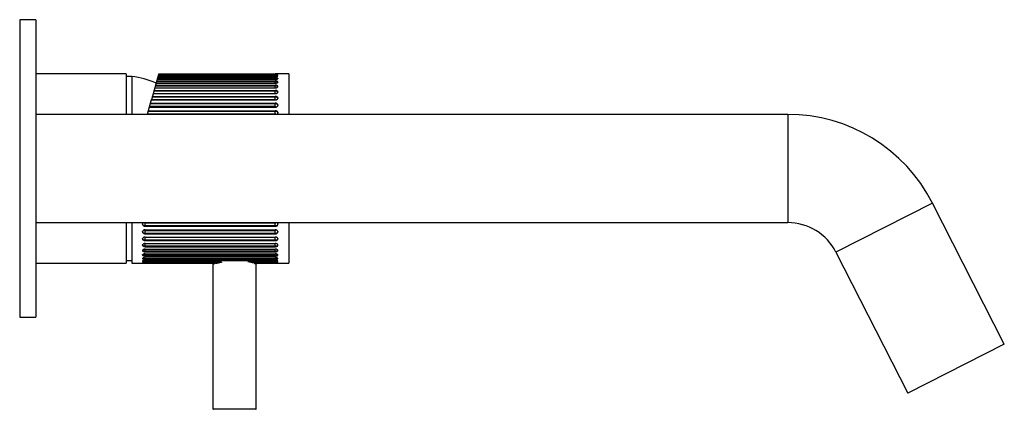
# Paper-space layout '_Left' of a CAD drawing. Units: inches. Extents: x -0.12 to 7.04, y -1.75 to 1.08.
import ezdxf

# ---------------------------------------------------------------- set-up
doc = ezdxf.new("R2010")
doc.units = ezdxf.units.IN
doc.header["$MEASUREMENT"] = 0

psp = doc.layouts.new('_Left')

# ---------------------------------------------------------------- linework, layer by layer
at = {"color": 7, "linetype": 'Continuous', "lineweight": 25}
for p, q in [((0, 1.0827), (-0.1181, 1.0827)), ((-0.1181, 1.0827), (-0.1181, -1.0827)), ((0, 1.0827), (0, -1.0827)), ((0.6575, 0.689), (0, 0.689)), ((0.6575, 0.689), (0.6575, 0.3937)), ((0.6969, 0.6693), (0.6575, 0.6693)), ((0.6969, 0.6693), (0.6969, 0.3937)), ((0.892, 0.6829), (0.8397, 0.4999)), ((0.8823, 0.6489), (1.7402, 0.6489)), ((0.8846, 0.6571), (1.7403, 0.6571)), ((0.8857, 0.6611), (1.7402, 0.6611)), ((0.8882, 0.6696), (1.7402, 0.6696)), ((0.8893, 0.6737), (1.7403, 0.6737)), ((0.8905, 0.6777), (1.7402, 0.6777)), ((0.8936, 0.6887), (0.892, 0.6829)), ((0.892, 0.6829), (1.7402, 0.6829)), ((0.892, 0.6829), (1.7403, 0.6829)), ((0.8931, 0.687), (1.7402, 0.687)), ((0.8936, 0.6887), (1.7402, 0.6887)), ((1.7403, 0.6829), (1.7402, 0.687)), ((1.7403, 0.6737), (1.7402, 0.6777)), ((1.7403, 0.6571), (1.7402, 0.6611)), ((1.8386, 0.689), (1.7598, 0.689)), ((1.8386, 0.689), (1.8386, 0.3937)), ((0.8644, 0.5866), (1.7402, 0.5866)), ((0.869, 0.6026), (1.7403, 0.6026)), ((0.8701, 0.6063), (1.7402, 0.6063)), ((0.8743, 0.6211), (1.7402, 0.6211)), ((0.8778, 0.6334), (1.7403, 0.6334)), ((0.8789, 0.6372), (1.7402, 0.6372)), ((1.7403, 0.6334), (1.7402, 0.6372)), ((1.7403, 0.6026), (1.7402, 0.6063)), ((0.8459, 0.5218), (1.7403, 0.5218)), ((0.8468, 0.525), (1.7402, 0.525)), ((0.8527, 0.5456), (1.7402, 0.5456)), ((0.8584, 0.5653), (1.7403, 0.5653)), ((0.8593, 0.5687), (1.7402, 0.5687)), ((1.7403, 0.5653), (1.7402, 0.5687)), ((1.7403, 0.5218), (1.7402, 0.525)), ((0.8393, 0.4986), (0.8093, 0.3937)), ((0.8243, 0.4462), (1.7402, 0.4462)), ((1.7403, 0.4506), (0.8256, 0.4506)), ((0.8319, 0.4726), (1.7403, 0.4726)), ((0.8327, 0.4755), (1.7402, 0.4755)), ((0.8393, 0.4986), (1.7402, 0.4986)), ((1.7403, 0.4999), (0.8397, 0.4999)), ((1.7403, 0.4726), (1.7402, 0.4755)), ((5.4682, 0.3937), (0, 0.3937)), ((1.7403, 0.3964), (0.8101, 0.3964)), ((0.8163, 0.4182), (1.7403, 0.4182)), ((0.8171, 0.4207), (1.7402, 0.4207)), ((1.7403, 0.4182), (1.7402, 0.4207)), ((7.0437, -1.278), (6.5205, -0.2512)), ((0, -0.3937), (5.4682, -0.3937)), ((0.6575, -0.3937), (0.6575, -0.689)), ((0.6969, -0.3937), (0.6969, -0.689)), ((0.7952, -0.3964), (1.7403, -0.3964)), ((0.7952, -0.4182), (0.7953, -0.4207)), ((1.7403, -0.4182), (0.7952, -0.4182)), ((0.7953, -0.4207), (1.7402, -0.4207)), ((1.7402, -0.4207), (1.7403, -0.4182)), ((1.8386, -0.3937), (1.8386, -0.689)), ((1.839, -0.4173), (1.8386, -0.4173)), ((1.839, -0.3937), (1.839, -0.4886)), ((0.7952, -0.4506), (1.7403, -0.4506)), ((0.7952, -0.4726), (0.7953, -0.4755)), ((1.7403, -0.4726), (0.7952, -0.4726)), ((0.7952, -0.4999), (1.7403, -0.4999)), ((0.7953, -0.4462), (1.7402, -0.4462)), ((0.7953, -0.4755), (1.7402, -0.4755)), ((0.7953, -0.4986), (1.7402, -0.4986)), ((1.7402, -0.4755), (1.7403, -0.4726)), ((1.839, -0.4886), (1.8386, -0.4886)), ((0.7952, -0.5218), (0.7953, -0.525)), ((1.7403, -0.5218), (0.7952, -0.5218)), ((0.7952, -0.5653), (0.7953, -0.5687)), ((1.7403, -0.5653), (0.7952, -0.5653)), ((0.7953, -0.525), (1.7402, -0.525)), ((0.7953, -0.5456), (1.7402, -0.5456)), ((0.7953, -0.5687), (1.7402, -0.5687)), ((1.7402, -0.525), (1.7403, -0.5218)), ((1.7402, -0.5687), (1.7403, -0.5653)), ((0.7952, -0.6026), (0.7953, -0.6063)), ((1.7403, -0.6026), (0.7952, -0.6026)), ((0.7952, -0.6334), (0.7953, -0.6372)), ((1.7403, -0.6334), (0.7952, -0.6334)), ((0.7953, -0.5866), (1.7402, -0.5866)), ((0.7953, -0.6063), (1.7402, -0.6063)), ((0.7953, -0.6211), (1.7402, -0.6211)), ((0.7953, -0.6372), (1.7402, -0.6372)), ((1.7402, -0.6063), (1.7403, -0.6026)), ((1.7402, -0.6372), (1.7403, -0.6334)), ((5.819, -0.6087), (6.3421, -1.6354)), ((0, -0.689), (0.6575, -0.689)), ((0.6575, -0.6693), (0.6969, -0.6693)), ((0.6969, -0.689), (0.7756, -0.689)), ((0.7952, -0.6571), (0.7953, -0.6611)), ((1.7403, -0.6571), (0.7952, -0.6571)), ((0.7952, -0.6737), (0.7953, -0.6777)), ((1.3468, -0.6737), (0.7952, -0.6737)), ((0.7952, -0.6829), (0.7953, -0.687)), ((1.2908, -0.6829), (0.7952, -0.6829)), ((0.7953, -0.6489), (1.7402, -0.6489)), ((0.7953, -0.6611), (1.7402, -0.6611)), ((0.7953, -0.6696), (1.7402, -0.6696)), ((0.7953, -0.6777), (1.337, -0.6777)), ((0.7953, -0.6829), (1.3023, -0.6829)), ((0.7953, -0.687), (1.2883, -0.687)), ((0.7953, -0.6887), (1.28, -0.6887)), ((1.2874, -0.6938), (1.2874, -1.748)), ((1.2909, -0.6874), (1.2908, -0.6829)), ((1.2981, -0.6823), (1.2985, -0.6942)), ((1.3493, -0.6843), (1.3468, -0.6737)), ((1.543, -0.6737), (1.542, -0.6777)), ((1.542, -0.6777), (1.7402, -0.6777)), ((1.7403, -0.6737), (1.543, -0.6737)), ((1.5875, -0.6829), (1.7402, -0.6829)), ((1.5913, -0.6942), (1.5916, -0.6823)), ((1.599, -0.6829), (1.5989, -0.6874)), ((1.7403, -0.6829), (1.599, -0.6829)), ((1.6015, -0.687), (1.7402, -0.687)), ((1.6024, -1.748), (1.6024, -0.6938)), ((1.6098, -0.6887), (1.7402, -0.6887)), ((1.7402, -0.6611), (1.7403, -0.6571)), ((1.7402, -0.6777), (1.7403, -0.6737)), ((1.7402, -0.687), (1.7403, -0.6829)), ((1.7598, -0.689), (1.8386, -0.689)), ((-0.1181, -1.0827), (0, -1.0827)), ((7.0437, -1.278), (6.3421, -1.6354)), ((1.5984, -1.752), (1.2913, -1.752))]:
    psp.add_line(p, q, dxfattribs=at)
at = {"color": 8, "linetype": 'Continuous', "lineweight": 25}
for p, q in [((1.7403, 0.6695), (1.7403, 0.6737)), ((5.4682, 0.3937), (5.4682, -0.3937)), ((6.5205, -0.2512), (5.819, -0.6087)), ((0.7952, -0.6737), (0.7952, -0.6695)), ((1.291, -0.6829), (1.2908, -0.6829)), ((1.3097, -0.6917), (1.3091, -0.6841)), ((1.5988, -0.6829), (1.599, -0.6829)), ((1.7403, -0.6737), (1.7403, -0.6695)), ((1.2874, -1.748), (1.6024, -1.748))]:
    psp.add_line(p, q, dxfattribs=at)
at = {"color": 8, "linetype": 'Continuous', "lineweight": 25, "flags": 128}
for points in [[(1.7596, -0.4027), (1.7597, -0.4045), (1.7579, -0.4095), (1.754, -0.4138), (1.7487, -0.4168), (1.7423, -0.4182), (1.7403, -0.4182), (1.7403, -0.4182), (1.7403, -0.4182)], [(1.7596, -0.4584), (1.7597, -0.46), (1.7579, -0.4647), (1.754, -0.4686), (1.7487, -0.4713), (1.7423, -0.4726), (1.7403, -0.4726), (1.7403, -0.4726), (1.7403, -0.4726)], [(1.7596, -0.5091), (1.7597, -0.5106), (1.7579, -0.5148), (1.754, -0.5183), (1.7487, -0.5207), (1.7423, -0.5218), (1.7403, -0.5218), (1.7403, -0.5218), (1.7403, -0.5218)], [(1.7596, -0.5542), (1.7597, -0.5555), (1.7579, -0.5592), (1.754, -0.5623), (1.7487, -0.5644), (1.7423, -0.5653), (1.7403, -0.5653), (1.7403, -0.5653), (1.7403, -0.5653)], [(1.7577, -0.5976), (1.754, -0.6001), (1.7487, -0.6019), (1.7423, -0.6026), (1.7403, -0.6026), (1.7403, -0.6026), (1.7403, -0.6026)], [(1.759, -0.6277), (1.7579, -0.6292), (1.754, -0.6313), (1.7487, -0.6328), (1.7423, -0.6334), (1.7403, -0.6334), (1.7403, -0.6334), (1.7403, -0.6334)], [(1.7596, -0.6515), (1.7597, -0.6522), (1.7579, -0.6541), (1.754, -0.6557), (1.7487, -0.6567), (1.7423, -0.6571), (1.7403, -0.6571), (1.7403, -0.6571), (1.7403, -0.6571)], [(1.7573, -0.672), (1.754, -0.6728), (1.7487, -0.6735), (1.7423, -0.6737), (1.7403, -0.6737), (1.7403, -0.6737), (1.7403, -0.6737)]]:
    psp.add_lwpolyline(points, dxfattribs=at)
at = {"color": 7, "linetype": 'Continuous', "lineweight": 25}
for centre, radius, start, end in [((0.6129, 0), 0.6745, 67.1785, 82.84733), ((5.4682, -0.7874), 1.1811, 27, 90), ((5.4682, -0.7874), 0.3937, 27, 90), ((1.2913, -1.748), 0.00394, 180, 270), ((1.5984, -1.748), 0.00394, 270, 0)]:
    psp.add_arc(centre, radius, start, end, dxfattribs=at)
for points, knots in [([(1.7402, 0.6887), (1.741, 0.6887), (1.7429, 0.6887), (1.7458, 0.6887), (1.749, 0.6887), (1.7522, 0.6888), (1.7552, 0.6888), (1.7577, 0.6889), (1.7594, 0.6889), (1.7601, 0.689), (1.7592, 0.6889), (1.7554, 0.6889), (1.7496, 0.6888), (1.7447, 0.6887), (1.7416, 0.6887), (1.7402, 0.6887)], [0, 0, 0, 0, 0.042536, 0.090651, 0.144858, 0.205452, 0.272346, 0.344893, 0.421766, 0.501001, 0.584331, 0.74992, 0.848292, 0.931266, 1, 1, 1, 1]), ([(1.7402, 0.6829), (1.741, 0.6829), (1.7429, 0.6829), (1.7458, 0.683), (1.749, 0.6831), (1.7522, 0.6833), (1.7552, 0.6837), (1.7577, 0.6841), (1.7594, 0.6846), (1.7601, 0.6852), (1.7592, 0.6859), (1.7554, 0.6865), (1.7496, 0.6868), (1.7447, 0.687), (1.7416, 0.687), (1.7402, 0.687)], [0, 0, 0, 0, 0.042536, 0.090651, 0.144858, 0.205452, 0.272346, 0.344893, 0.421766, 0.501001, 0.584331, 0.74992, 0.848292, 0.931266, 1, 1, 1, 1]), ([(1.7402, 0.6696), (1.741, 0.6696), (1.7429, 0.6696), (1.7458, 0.6697), (1.749, 0.67), (1.7522, 0.6704), (1.7552, 0.6711), (1.7577, 0.6719), (1.7594, 0.6728), (1.7601, 0.674), (1.7592, 0.6753), (1.7554, 0.6766), (1.7496, 0.6774), (1.7447, 0.6777), (1.7416, 0.6777), (1.7402, 0.6777)], [0, 0, 0, 0, 0.042536, 0.090651, 0.144858, 0.205452, 0.272346, 0.344893, 0.421766, 0.501001, 0.584331, 0.74992, 0.848292, 0.931266, 1, 1, 1, 1]), ([(1.7402, 0.6489), (1.741, 0.6489), (1.7429, 0.6489), (1.7458, 0.6492), (1.749, 0.6495), (1.7522, 0.6502), (1.7552, 0.6511), (1.7577, 0.6523), (1.7594, 0.6537), (1.7601, 0.6553), (1.7592, 0.6573), (1.7554, 0.6593), (1.7496, 0.6605), (1.7447, 0.661), (1.7416, 0.661), (1.7402, 0.6611)], [0, 0, 0, 0, 0.042536, 0.090651, 0.144858, 0.205452, 0.272346, 0.344893, 0.421766, 0.501001, 0.584331, 0.74992, 0.848292, 0.931266, 1, 1, 1, 1]), ([(1.7402, 0.6211), (1.741, 0.6212), (1.7429, 0.6212), (1.7458, 0.6215), (1.749, 0.622), (1.7522, 0.6228), (1.7552, 0.624), (1.7577, 0.6255), (1.7594, 0.6274), (1.7601, 0.6295), (1.7592, 0.6322), (1.7554, 0.6347), (1.7496, 0.6364), (1.7447, 0.6371), (1.7416, 0.6371), (1.7402, 0.6372)], [0, 0, 0, 0, 0.042536, 0.090651, 0.144858, 0.205452, 0.272346, 0.344893, 0.421766, 0.501001, 0.584331, 0.74992, 0.848292, 0.931266, 1, 1, 1, 1]), ([(1.7402, 0.5866), (1.741, 0.5866), (1.7429, 0.5866), (1.7458, 0.587), (1.749, 0.5876), (1.7522, 0.5886), (1.7552, 0.59), (1.7577, 0.5919), (1.7594, 0.5942), (1.7601, 0.5967), (1.7592, 0.6001), (1.7554, 0.6032), (1.7496, 0.6053), (1.7447, 0.6061), (1.7416, 0.6062), (1.7402, 0.6063)], [0, 0, 0, 0, 0.042536, 0.090651, 0.144858, 0.205452, 0.272346, 0.344893, 0.421766, 0.501001, 0.584331, 0.74992, 0.848292, 0.931266, 1, 1, 1, 1]), ([(1.7402, 0.5456), (1.741, 0.5456), (1.7429, 0.5457), (1.7458, 0.546), (1.749, 0.5468), (1.7522, 0.548), (1.7552, 0.5496), (1.7577, 0.5518), (1.7594, 0.5545), (1.7601, 0.5575), (1.7592, 0.5614), (1.7554, 0.5651), (1.7496, 0.5675), (1.7447, 0.5686), (1.7416, 0.5687), (1.7402, 0.5687)], [0, 0, 0, 0, 0.042536, 0.090651, 0.144858, 0.205452, 0.272346, 0.344893, 0.421766, 0.501001, 0.584331, 0.74992, 0.848292, 0.931266, 1, 1, 1, 1]), ([(1.7402, 0.4986), (1.741, 0.4987), (1.7429, 0.4987), (1.7458, 0.4991), (1.749, 0.5), (1.7522, 0.5013), (1.7552, 0.5032), (1.7577, 0.5057), (1.7594, 0.5087), (1.7601, 0.5121), (1.7592, 0.5166), (1.7554, 0.5209), (1.7496, 0.5236), (1.7447, 0.5248), (1.7416, 0.5249), (1.7402, 0.525)], [0, 0, 0, 0, 0.042536, 0.090651, 0.144858, 0.205452, 0.272346, 0.344893, 0.421766, 0.501001, 0.584331, 0.74992, 0.848292, 0.931266, 1, 1, 1, 1]), ([(1.7403, 0.5437), (1.7403, 0.546), (1.7403, 0.5497), (1.7403, 0.5577), (1.7403, 0.562), (1.7403, 0.5653)], [0, 0, 0, 0, 0.5, 0.5, 1, 1, 1, 1]), ([(1.7403, 0.4999), (1.7403, 0.5026), (1.7403, 0.5065), (1.7403, 0.5146), (1.7403, 0.5187), (1.7403, 0.5218)], [0, 0, 0, 0, 0.5, 0.5, 1, 1, 1, 1]), ([(1.7402, 0.4462), (1.741, 0.4462), (1.7429, 0.4463), (1.7458, 0.4468), (1.749, 0.4477), (1.7522, 0.4492), (1.7552, 0.4513), (1.7577, 0.454), (1.7594, 0.4574), (1.7601, 0.4611), (1.7592, 0.4661), (1.7554, 0.4709), (1.7496, 0.4739), (1.7447, 0.4753), (1.7416, 0.4754), (1.7402, 0.4755)], [0, 0, 0, 0, 0.042536, 0.090651, 0.144858, 0.205452, 0.272346, 0.344893, 0.421766, 0.501001, 0.584331, 0.74992, 0.848292, 0.931266, 1, 1, 1, 1]), ([(1.7403, 0.4506), (1.7403, 0.4536), (1.7403, 0.4577), (1.7403, 0.4658), (1.7403, 0.4698), (1.7403, 0.4726)], [0, 0, 0, 0, 0.5, 0.5, 1, 1, 1, 1]), ([(1.7541, 0.3937), (1.7558, 0.3953), (1.759, 0.3986), (1.7603, 0.405), (1.7589, 0.4112), (1.7544, 0.4164), (1.7479, 0.4201), (1.7427, 0.4205), (1.7402, 0.4207)], [0, 0, 0, 0, 0.164712, 0.331715, 0.498869, 0.666009, 0.832998, 1, 1, 1, 1]), ([(1.7403, 0.3964), (1.7403, 0.3997), (1.7403, 0.4039), (1.7403, 0.412), (1.7403, 0.4157), (1.7403, 0.4182)], [0, 0, 0, 0, 0.5, 0.5, 1, 1, 1, 1]), ([(0.7813, -0.3937), (0.7797, -0.3953), (0.7764, -0.3986), (0.7752, -0.405), (0.7765, -0.4112), (0.781, -0.4164), (0.7875, -0.4201), (0.7927, -0.4205), (0.7953, -0.4207)], [0, 0, 0, 0, 0.164712, 0.331715, 0.498869, 0.666009, 0.832998, 1, 1, 1, 1]), ([(0.7952, -0.4182), (0.7952, -0.4157), (0.7952, -0.412), (0.7952, -0.4039), (0.7952, -0.3997), (0.7952, -0.3964)], [0, 0, 0, 0, 0.5, 0.5, 1, 1, 1, 1]), ([(1.7402, -0.4207), (1.7428, -0.4205), (1.7479, -0.4201), (1.7544, -0.4164), (1.7589, -0.4112), (1.7603, -0.405), (1.759, -0.3986), (1.7558, -0.3953), (1.7541, -0.3937)], [0, 0, 0, 0, 0.167147, 0.33428, 0.501262, 0.668259, 0.835407, 1, 1, 1, 1]), ([(1.7403, -0.4182), (1.7403, -0.4157), (1.7403, -0.412), (1.7403, -0.4039), (1.7403, -0.3997), (1.7403, -0.3964)], [0, 0, 0, 0, 0.5, 0.5, 1, 1, 1, 1]), ([(0.7953, -0.4462), (0.7944, -0.4462), (0.7925, -0.4463), (0.7896, -0.4468), (0.7865, -0.4477), (0.7833, -0.4492), (0.7802, -0.4513), (0.7777, -0.454), (0.776, -0.4574), (0.7754, -0.4611), (0.7763, -0.4661), (0.78, -0.4709), (0.7859, -0.4739), (0.7907, -0.4753), (0.7939, -0.4754), (0.7953, -0.4755)], [0, 0, 0, 0, 0.042536, 0.090651, 0.144858, 0.205452, 0.272346, 0.344893, 0.421766, 0.501001, 0.584331, 0.74992, 0.848292, 0.931266, 1, 1, 1, 1]), ([(0.7953, -0.4986), (0.7944, -0.4987), (0.7925, -0.4987), (0.7896, -0.4991), (0.7865, -0.5), (0.7833, -0.5013), (0.7802, -0.5032), (0.7777, -0.5057), (0.776, -0.5087), (0.7754, -0.5121), (0.7763, -0.5166), (0.78, -0.5209), (0.7859, -0.5236), (0.7907, -0.5248), (0.7939, -0.5249), (0.7953, -0.525)], [0, 0, 0, 0, 0.042536, 0.090651, 0.144858, 0.205452, 0.272346, 0.344893, 0.421766, 0.501001, 0.584331, 0.74992, 0.848292, 0.931266, 1, 1, 1, 1]), ([(0.7952, -0.4726), (0.7952, -0.4698), (0.7952, -0.4658), (0.7952, -0.4577), (0.7952, -0.4536), (0.7952, -0.4506)], [0, 0, 0, 0, 0.5, 0.5, 1, 1, 1, 1]), ([(0.7952, -0.5218), (0.7952, -0.5187), (0.7952, -0.5146), (0.7952, -0.5065), (0.7952, -0.5026), (0.7952, -0.4999)], [0, 0, 0, 0, 0.5, 0.5, 1, 1, 1, 1]), ([(1.7402, -0.4755), (1.741, -0.4754), (1.7429, -0.4754), (1.7458, -0.4749), (1.749, -0.474), (1.7522, -0.4726), (1.7552, -0.4705), (1.7577, -0.4678), (1.7594, -0.4646), (1.7601, -0.461), (1.7592, -0.4559), (1.7554, -0.451), (1.7496, -0.4478), (1.7447, -0.4464), (1.7416, -0.4463), (1.7402, -0.4462)], [0, 0, 0, 0, 0.042536, 0.090651, 0.144858, 0.205452, 0.272346, 0.344893, 0.421766, 0.501001, 0.584331, 0.74992, 0.848292, 0.931266, 1, 1, 1, 1]), ([(1.7402, -0.525), (1.741, -0.525), (1.7429, -0.5249), (1.7458, -0.5245), (1.749, -0.5237), (1.7522, -0.5224), (1.7552, -0.5206), (1.7577, -0.5181), (1.7594, -0.5152), (1.7601, -0.512), (1.7592, -0.5074), (1.7554, -0.503), (1.7496, -0.5001), (1.7447, -0.4988), (1.7416, -0.4987), (1.7402, -0.4986)], [0, 0, 0, 0, 0.042536, 0.090651, 0.144858, 0.205452, 0.272346, 0.344893, 0.421766, 0.501001, 0.584331, 0.74992, 0.848292, 0.931266, 1, 1, 1, 1]), ([(1.7403, -0.4726), (1.7403, -0.4698), (1.7403, -0.4658), (1.7403, -0.4577), (1.7403, -0.4536), (1.7403, -0.4506)], [0, 0, 0, 0, 0.5, 0.5, 1, 1, 1, 1]), ([(1.7403, -0.5218), (1.7403, -0.5187), (1.7403, -0.5146), (1.7403, -0.5065), (1.7403, -0.5026), (1.7403, -0.4999)], [0, 0, 0, 0, 0.5, 0.5, 1, 1, 1, 1]), ([(0.7953, -0.5456), (0.7944, -0.5456), (0.7925, -0.5457), (0.7896, -0.546), (0.7865, -0.5468), (0.7833, -0.548), (0.7802, -0.5496), (0.7777, -0.5518), (0.776, -0.5545), (0.7754, -0.5575), (0.7763, -0.5614), (0.78, -0.5651), (0.7859, -0.5675), (0.7907, -0.5686), (0.7939, -0.5687), (0.7953, -0.5687)], [0, 0, 0, 0, 0.042536, 0.090651, 0.144858, 0.205452, 0.272346, 0.344893, 0.421766, 0.501001, 0.584331, 0.74992, 0.848292, 0.931266, 1, 1, 1, 1]), ([(0.7952, -0.5653), (0.7952, -0.562), (0.7952, -0.5577), (0.7952, -0.5497), (0.7952, -0.546), (0.7952, -0.5437)], [0, 0, 0, 0, 0.5, 0.5, 1, 1, 1, 1]), ([(1.7402, -0.5687), (1.741, -0.5687), (1.7429, -0.5687), (1.7458, -0.5683), (1.749, -0.5676), (1.7522, -0.5665), (1.7552, -0.5649), (1.7577, -0.5627), (1.7594, -0.5602), (1.7601, -0.5574), (1.7592, -0.5534), (1.7554, -0.5494), (1.7496, -0.5469), (1.7447, -0.5458), (1.7416, -0.5457), (1.7402, -0.5456)], [0, 0, 0, 0, 0.0425361, 0.0906512, 0.1448575, 0.2054516, 0.2723464, 0.3448933, 0.4217662, 0.5010006, 0.5843307, 0.7499203, 0.8482919, 0.9312656, 1, 1, 1, 1]), ([(1.7403, -0.5653), (1.7403, -0.562), (1.7403, -0.5577), (1.7403, -0.5497), (1.7403, -0.546), (1.7403, -0.5437)], [0, 0, 0, 0, 0.5, 0.5, 1, 1, 1, 1]), ([(0.7953, -0.5866), (0.7944, -0.5866), (0.7925, -0.5866), (0.7896, -0.587), (0.7865, -0.5876), (0.7833, -0.5886), (0.7802, -0.59), (0.7777, -0.5919), (0.776, -0.5942), (0.7754, -0.5967), (0.7763, -0.6001), (0.78, -0.6032), (0.7859, -0.6053), (0.7907, -0.6061), (0.7939, -0.6062), (0.7953, -0.6063)], [0, 0, 0, 0, 0.042536, 0.090651, 0.144858, 0.205452, 0.272346, 0.344893, 0.421766, 0.501001, 0.584331, 0.74992, 0.848292, 0.931266, 1, 1, 1, 1]), ([(0.7953, -0.6211), (0.7944, -0.6212), (0.7925, -0.6212), (0.7896, -0.6215), (0.7865, -0.622), (0.7833, -0.6228), (0.7802, -0.624), (0.7777, -0.6255), (0.776, -0.6274), (0.7754, -0.6295), (0.7763, -0.6322), (0.78, -0.6347), (0.7859, -0.6364), (0.7907, -0.6371), (0.7939, -0.6371), (0.7953, -0.6372)], [0, 0, 0, 0, 0.0425361, 0.0906512, 0.1448575, 0.2054516, 0.2723464, 0.3448933, 0.4217662, 0.5010006, 0.5843307, 0.7499203, 0.8482919, 0.9312656, 1, 1, 1, 1]), ([(1.7402, -0.6063), (1.741, -0.6063), (1.7429, -0.6062), (1.7458, -0.6059), (1.749, -0.6053), (1.7522, -0.6044), (1.7552, -0.603), (1.7577, -0.6012), (1.7594, -0.599), (1.7601, -0.5966), (1.7592, -0.5932), (1.7554, -0.5899), (1.7496, -0.5877), (1.7447, -0.5867), (1.7416, -0.5866), (1.7402, -0.5866)], [0, 0, 0, 0, 0.042536, 0.090651, 0.144858, 0.205452, 0.272346, 0.344893, 0.421766, 0.501001, 0.584331, 0.74992, 0.848292, 0.931266, 1, 1, 1, 1]), ([(1.7402, -0.6372), (1.741, -0.6371), (1.7429, -0.6371), (1.7458, -0.6369), (1.749, -0.6364), (1.7522, -0.6356), (1.7552, -0.6345), (1.7577, -0.6331), (1.7594, -0.6313), (1.7601, -0.6294), (1.7592, -0.6266), (1.7554, -0.6239), (1.7496, -0.6221), (1.7447, -0.6213), (1.7416, -0.6212), (1.7402, -0.6211)], [0, 0, 0, 0, 0.042536, 0.090651, 0.144858, 0.205452, 0.272346, 0.344893, 0.421766, 0.501001, 0.584331, 0.74992, 0.848292, 0.931266, 1, 1, 1, 1]), ([(0.7953, -0.6489), (0.7944, -0.6489), (0.7925, -0.6489), (0.7896, -0.6492), (0.7865, -0.6495), (0.7833, -0.6502), (0.7802, -0.6511), (0.7777, -0.6523), (0.776, -0.6537), (0.7754, -0.6553), (0.7763, -0.6573), (0.78, -0.6593), (0.7859, -0.6605), (0.7907, -0.661), (0.7939, -0.661), (0.7953, -0.6611)], [0, 0, 0, 0, 0.0425361, 0.0906512, 0.1448575, 0.2054516, 0.2723464, 0.3448933, 0.4217662, 0.5010006, 0.5843307, 0.7499203, 0.8482919, 0.9312656, 1, 1, 1, 1]), ([(0.7953, -0.6696), (0.7944, -0.6696), (0.7925, -0.6696), (0.7896, -0.6697), (0.7865, -0.67), (0.7833, -0.6704), (0.7802, -0.6711), (0.7777, -0.6719), (0.776, -0.6728), (0.7754, -0.674), (0.7763, -0.6753), (0.78, -0.6766), (0.7859, -0.6774), (0.7907, -0.6777), (0.7939, -0.6777), (0.7953, -0.6777)], [0, 0, 0, 0, 0.042536, 0.090651, 0.144858, 0.205452, 0.272346, 0.344893, 0.421766, 0.501001, 0.584331, 0.74992, 0.848292, 0.931266, 1, 1, 1, 1]), ([(0.7953, -0.6829), (0.7944, -0.6829), (0.7925, -0.6829), (0.7896, -0.683), (0.7865, -0.6831), (0.7833, -0.6833), (0.7802, -0.6837), (0.7777, -0.6841), (0.776, -0.6846), (0.7754, -0.6852), (0.7763, -0.6859), (0.78, -0.6865), (0.7859, -0.6868), (0.7907, -0.687), (0.7939, -0.687), (0.7953, -0.687)], [0, 0, 0, 0, 0.042536, 0.090651, 0.144858, 0.205452, 0.272346, 0.344893, 0.421766, 0.501001, 0.584331, 0.74992, 0.848292, 0.931266, 1, 1, 1, 1]), ([(0.7953, -0.6887), (0.7944, -0.6887), (0.7925, -0.6887), (0.7896, -0.6887), (0.7865, -0.6887), (0.7833, -0.6888), (0.7802, -0.6888), (0.7777, -0.6889), (0.776, -0.6889), (0.7754, -0.689), (0.7763, -0.6889), (0.78, -0.6889), (0.7859, -0.6888), (0.7907, -0.6887), (0.7939, -0.6887), (0.7953, -0.6887)], [0, 0, 0, 0, 0.042536, 0.090651, 0.144858, 0.205452, 0.272346, 0.344893, 0.421766, 0.501001, 0.584331, 0.74992, 0.848292, 0.931266, 1, 1, 1, 1]), ([(1.2807, -0.6887), (1.282, -0.6887), (1.2831, -0.689), (1.2851, -0.6901), (1.2858, -0.6908), (1.2875, -0.6931), (1.2879, -0.6949), (1.2878, -0.6967)], [0, 0, 0, 0, 0.25, 0.25, 0.5, 0.5, 1, 1, 1, 1]), ([(1.2909, -0.6874), (1.2929, -0.688), (1.2945, -0.6891), (1.297, -0.6915), (1.2979, -0.6929), (1.2985, -0.6942)], [0, 0, 0, 0, 0.5, 0.5, 1, 1, 1, 1]), ([(1.3069, -0.6831), (1.3089, -0.6832), (1.31, -0.6846), (1.3107, -0.6879), (1.3104, -0.6898), (1.3097, -0.6917)], [0, 0, 0, 0, 0.5, 0.5, 1, 1, 1, 1]), ([(1.3493, -0.6843), (1.3413, -0.6856), (1.334, -0.6869), (1.3207, -0.6894), (1.3148, -0.6906), (1.3097, -0.6917)], [0, 0, 0, 0, 0.5, 0.5, 1, 1, 1, 1]), ([(1.337, -0.6777), (1.3395, -0.6777), (1.342, -0.6782), (1.3454, -0.6797), (1.3465, -0.6804), (1.3483, -0.6821), (1.349, -0.6831), (1.3493, -0.6843)], [0, 0, 0, 0, 0.5, 0.5, 0.75, 0.75, 1, 1, 1, 1]), ([(1.3468, -0.6737), (1.3466, -0.6727), (1.3463, -0.6713), (1.3466, -0.6699), (1.3466, -0.6696)], [0, 0, 0, 0, 0.722411, 1, 1, 1, 1]), ([(1.542, -0.6777), (1.5497, -0.6788), (1.5569, -0.68), (1.5699, -0.6823), (1.5757, -0.6834), (1.5806, -0.6843)], [0, 0, 0, 0, 0.5, 0.5, 1, 1, 1, 1]), ([(1.5432, -0.6696), (1.5432, -0.6697), (1.5435, -0.6709), (1.5433, -0.6724), (1.543, -0.6736), (1.543, -0.6737)], [0, 0, 0, 0, 0.09159, 0.924213, 1, 1, 1, 1]), ([(1.5806, -0.6843), (1.5792, -0.6841), (1.5792, -0.6837), (1.582, -0.6831), (1.5847, -0.6829), (1.5875, -0.6829)], [0, 0, 0, 0, 0.5, 0.5, 1, 1, 1, 1]), ([(1.5989, -0.6874), (1.5969, -0.688), (1.5953, -0.6891), (1.5928, -0.6915), (1.5919, -0.6929), (1.5913, -0.6942)], [0, 0, 0, 0, 0.5, 0.5, 1, 1, 1, 1]), ([(1.609, -0.6887), (1.6078, -0.6887), (1.6066, -0.689), (1.6047, -0.6901), (1.6039, -0.6908), (1.6022, -0.6931), (1.6018, -0.6949), (1.6019, -0.6967)], [0, 0, 0, 0, 0.25, 0.25, 0.5, 0.5, 1, 1, 1, 1]), ([(1.7402, -0.6611), (1.741, -0.6611), (1.7429, -0.661), (1.7458, -0.6609), (1.749, -0.6605), (1.7522, -0.6599), (1.7552, -0.6591), (1.7577, -0.658), (1.7594, -0.6567), (1.7601, -0.6553), (1.7592, -0.6531), (1.7554, -0.651), (1.7496, -0.6496), (1.7447, -0.649), (1.7416, -0.6489), (1.7402, -0.6489)], [0, 0, 0, 0, 0.042536, 0.090651, 0.144858, 0.205452, 0.272346, 0.344893, 0.421766, 0.501001, 0.584331, 0.74992, 0.848292, 0.931266, 1, 1, 1, 1]), ([(1.7402, -0.6777), (1.741, -0.6777), (1.7429, -0.6777), (1.7458, -0.6776), (1.749, -0.6774), (1.7522, -0.677), (1.7552, -0.6764), (1.7577, -0.6757), (1.7594, -0.6749), (1.7601, -0.6739), (1.7592, -0.6725), (1.7554, -0.671), (1.7496, -0.6701), (1.7447, -0.6696), (1.7416, -0.6696), (1.7402, -0.6696)], [0, 0, 0, 0, 0.042536, 0.090651, 0.144858, 0.205452, 0.272346, 0.344893, 0.421766, 0.501001, 0.584331, 0.74992, 0.848292, 0.931266, 1, 1, 1, 1]), ([(1.7402, -0.687), (1.741, -0.687), (1.7429, -0.687), (1.7458, -0.6869), (1.749, -0.6868), (1.7522, -0.6866), (1.7552, -0.6864), (1.7577, -0.686), (1.7594, -0.6856), (1.7601, -0.6852), (1.7592, -0.6845), (1.7554, -0.6837), (1.7496, -0.6831), (1.7447, -0.6829), (1.7416, -0.6829), (1.7402, -0.6829)], [0, 0, 0, 0, 0.042536, 0.090651, 0.144858, 0.205452, 0.272346, 0.344893, 0.421766, 0.501001, 0.584331, 0.74992, 0.848292, 0.931266, 1, 1, 1, 1]), ([(1.7402, -0.6887), (1.741, -0.6887), (1.7429, -0.6887), (1.7458, -0.6887), (1.749, -0.6887), (1.7522, -0.6888), (1.7552, -0.6888), (1.7577, -0.6889), (1.7594, -0.6889), (1.7601, -0.689), (1.7592, -0.6889), (1.7554, -0.6889), (1.7496, -0.6888), (1.7447, -0.6887), (1.7416, -0.6887), (1.7402, -0.6887)], [0, 0, 0, 0, 0.0425361, 0.0906512, 0.1448575, 0.2054516, 0.2723464, 0.3448933, 0.4217662, 0.5010006, 0.5843307, 0.7499203, 0.8482919, 0.9312656, 1, 1, 1, 1])]:
    psp.add_open_spline(points, degree=3, knots=knots, dxfattribs=at)
at = {"color": 8, "linetype": 'Continuous', "lineweight": 25}
for points, knots in [([(1.7403, 0.6737), (1.7403, 0.6737), (1.7425, 0.6737), (1.7469, 0.6737), (1.7526, 0.6731), (1.7562, 0.6725), (1.7572, 0.672), (1.7573, 0.6719)], [0, 0, 0, 0, 0.000113, 0.315013, 0.629791, 0.944371, 1, 1, 1, 1]), ([(1.7403, 0.6571), (1.7403, 0.6571), (1.7425, 0.6572), (1.7469, 0.657), (1.7527, 0.6562), (1.7571, 0.6547), (1.7596, 0.6531), (1.7596, 0.652), (1.7596, 0.6515)], [0, 0, 0, 0, 0.000077, 0.214695, 0.429229, 0.643628, 0.858093, 1, 1, 1, 1]), ([(1.7403, 0.6489), (1.7403, 0.6496), (1.7403, 0.6523), (1.7403, 0.6551), (1.7403, 0.6571)], [0, 0, 0, 0, 0.2758886, 1, 1, 1, 1]), ([(1.7403, 0.6334), (1.7403, 0.6334), (1.7425, 0.6334), (1.7469, 0.6332), (1.7527, 0.632), (1.7571, 0.6301), (1.7596, 0.6279), (1.7596, 0.6264), (1.7596, 0.6258)], [0, 0, 0, 0, 0.000077, 0.214695, 0.429229, 0.643628, 0.858093, 1, 1, 1, 1]), ([(1.7403, 0.6209), (1.7403, 0.6211), (1.7403, 0.623), (1.7403, 0.6275), (1.7403, 0.6314), (1.7403, 0.6334)], [0, 0, 0, 0, 0.050673, 0.525336, 1, 1, 1, 1]), ([(1.7403, 0.6026), (1.7403, 0.6026), (1.7425, 0.6027), (1.7469, 0.6024), (1.7527, 0.6009), (1.7566, 0.5989), (1.7577, 0.5974), (1.7581, 0.5969)], [0, 0, 0, 0, 0.000103, 0.285931, 0.571649, 0.857187, 1, 1, 1, 1]), ([(1.7403, 0.5862), (1.7403, 0.5877), (1.7403, 0.5909), (1.7403, 0.597), (1.7403, 0.6008), (1.7403, 0.6026)], [0, 0, 0, 0, 0.301085, 0.650542, 1, 1, 1, 1]), ([(1.7403, 0.5653), (1.7403, 0.5653), (1.7425, 0.5654), (1.7469, 0.565), (1.7527, 0.5632), (1.7571, 0.5604), (1.7596, 0.5572), (1.7596, 0.5551), (1.7596, 0.5542)], [0, 0, 0, 0, 0.000077, 0.214695, 0.429229, 0.643628, 0.858093, 1, 1, 1, 1]), ([(1.7403, 0.5218), (1.7403, 0.5218), (1.7425, 0.5219), (1.7469, 0.5214), (1.7527, 0.5194), (1.7571, 0.5161), (1.7596, 0.5125), (1.7596, 0.51), (1.7596, 0.5091)], [0, 0, 0, 0, 0.000077, 0.214695, 0.429229, 0.643628, 0.858093, 1, 1, 1, 1]), ([(1.7403, 0.4726), (1.7403, 0.4726), (1.7425, 0.4726), (1.7469, 0.4722), (1.7527, 0.4698), (1.7571, 0.4662), (1.7596, 0.4622), (1.7596, 0.4595), (1.7596, 0.4584)], [0, 0, 0, 0, 0.000077, 0.214695, 0.429229, 0.643628, 0.858093, 1, 1, 1, 1]), ([(1.7437, 0.4467), (1.7439, 0.447), (1.7442, 0.4475), (1.7441, 0.4485), (1.7436, 0.4493), (1.7427, 0.45), (1.7416, 0.4505), (1.7407, 0.4506), (1.7403, 0.4506)], [0, 0, 0, 0, 0.151366, 0.319678, 0.488297, 0.657827, 0.828507, 1, 1, 1, 1]), ([(1.7403, 0.4182), (1.7403, 0.4182), (1.7425, 0.4182), (1.7469, 0.4177), (1.7527, 0.4152), (1.7571, 0.4112), (1.7596, 0.4068), (1.7596, 0.4038), (1.7596, 0.4026)], [0, 0, 0, 0, 0.000077, 0.214695, 0.429229, 0.643628, 0.858093, 1, 1, 1, 1]), ([(1.744, 0.3937), (1.744, 0.3938), (1.744, 0.3943), (1.7436, 0.395), (1.7427, 0.3958), (1.7416, 0.3963), (1.7407, 0.3964), (1.7403, 0.3964)], [0, 0, 0, 0, 0.08219, 0.30967, 0.53838, 0.768642, 1, 1, 1, 1]), ([(0.7952, -0.4182), (0.7952, -0.4182), (0.793, -0.4182), (0.7886, -0.4177), (0.7827, -0.4152), (0.7783, -0.4112), (0.7758, -0.4068), (0.7758, -0.4038), (0.7758, -0.4026)], [0, 0, 0, 0, 0.000077, 0.214695, 0.429229, 0.643628, 0.858093, 1, 1, 1, 1]), ([(0.7914, -0.3937), (0.7914, -0.3938), (0.7914, -0.3943), (0.7919, -0.395), (0.7927, -0.3958), (0.7939, -0.3963), (0.7947, -0.3964), (0.7952, -0.3964)], [0, 0, 0, 0, 0.08219, 0.30967, 0.53838, 0.768642, 1, 1, 1, 1]), ([(1.7403, -0.3964), (1.7404, -0.3964), (1.741, -0.3964), (1.7419, -0.3962), (1.743, -0.3956), (1.7437, -0.3947), (1.7441, -0.3941), (1.7441, -0.3937), (1.7441, -0.3937)], [0, 0, 0, 0, 0.072421, 0.303603, 0.533813, 0.762563, 0.989998, 1, 1, 1, 1]), ([(0.7952, -0.4726), (0.7952, -0.4726), (0.793, -0.4726), (0.7886, -0.4722), (0.7827, -0.4698), (0.7783, -0.4662), (0.7758, -0.4622), (0.7758, -0.4595), (0.7758, -0.4584)], [0, 0, 0, 0, 0.000077, 0.214695, 0.429229, 0.643628, 0.858093, 1, 1, 1, 1]), ([(0.7917, -0.4467), (0.7916, -0.447), (0.7913, -0.4475), (0.7914, -0.4485), (0.7919, -0.4493), (0.7927, -0.45), (0.7939, -0.4505), (0.7947, -0.4506), (0.7952, -0.4506)], [0, 0, 0, 0, 0.151366, 0.319678, 0.488297, 0.657827, 0.828507, 1, 1, 1, 1]), ([(1.7403, -0.4506), (1.7404, -0.4506), (1.741, -0.4506), (1.7419, -0.4504), (1.743, -0.4499), (1.7438, -0.4491), (1.7441, -0.4482), (1.7441, -0.4473), (1.7438, -0.4469), (1.7437, -0.4467)], [0, 0, 0, 0, 0.053547, 0.224482, 0.394698, 0.563835, 0.731998, 0.89973, 1, 1, 1, 1]), ([(0.7952, -0.5218), (0.7952, -0.5218), (0.793, -0.5219), (0.7886, -0.5214), (0.7827, -0.5194), (0.7783, -0.5161), (0.7758, -0.5125), (0.7758, -0.51), (0.7758, -0.5091)], [0, 0, 0, 0, 0.000077, 0.214695, 0.429229, 0.643628, 0.858093, 1, 1, 1, 1]), ([(0.7952, -0.5653), (0.7952, -0.5653), (0.793, -0.5654), (0.7886, -0.565), (0.7827, -0.5632), (0.7783, -0.5604), (0.7758, -0.5572), (0.7758, -0.5551), (0.7758, -0.5542)], [0, 0, 0, 0, 0.0000772, 0.2146948, 0.429229, 0.6436285, 0.8580934, 1, 1, 1, 1]), ([(0.7952, -0.6334), (0.7952, -0.6334), (0.793, -0.6334), (0.7886, -0.6332), (0.7827, -0.632), (0.7783, -0.6301), (0.7758, -0.6279), (0.7758, -0.6264), (0.7758, -0.6258)], [0, 0, 0, 0, 0.000077, 0.214695, 0.429229, 0.643628, 0.858093, 1, 1, 1, 1]), ([(0.7952, -0.6026), (0.7952, -0.6026), (0.793, -0.6027), (0.7885, -0.6024), (0.7828, -0.6009), (0.7788, -0.5989), (0.7777, -0.5974), (0.7773, -0.5969)], [0, 0, 0, 0, 0.000103, 0.285931, 0.571649, 0.857187, 1, 1, 1, 1]), ([(0.7952, -0.6026), (0.7952, -0.6008), (0.7952, -0.597), (0.7952, -0.5909), (0.7952, -0.5877), (0.7952, -0.5862)], [0, 0, 0, 0, 0.349458, 0.698915, 1, 1, 1, 1]), ([(0.7952, -0.6334), (0.7952, -0.6314), (0.7952, -0.6275), (0.7952, -0.623), (0.7952, -0.6211), (0.7952, -0.6209)], [0, 0, 0, 0, 0.474664, 0.949327, 1, 1, 1, 1]), ([(1.7403, -0.6026), (1.7403, -0.6008), (1.7403, -0.597), (1.7403, -0.5909), (1.7403, -0.5877), (1.7403, -0.5862)], [0, 0, 0, 0, 0.349458, 0.698915, 1, 1, 1, 1]), ([(1.7403, -0.6334), (1.7403, -0.6314), (1.7403, -0.6275), (1.7403, -0.623), (1.7403, -0.6211), (1.7403, -0.6209)], [0, 0, 0, 0, 0.4746637, 0.9493274, 1, 1, 1, 1]), ([(0.7952, -0.6571), (0.7952, -0.6571), (0.793, -0.6572), (0.7886, -0.657), (0.7827, -0.6562), (0.7783, -0.6547), (0.7758, -0.6531), (0.7758, -0.652), (0.7758, -0.6515)], [0, 0, 0, 0, 0.0000772, 0.2146948, 0.429229, 0.6436285, 0.8580934, 1, 1, 1, 1]), ([(0.7952, -0.6737), (0.7952, -0.6737), (0.793, -0.6737), (0.7885, -0.6737), (0.7828, -0.6731), (0.7792, -0.6725), (0.7783, -0.672), (0.7781, -0.6719)], [0, 0, 0, 0, 0.000113, 0.315013, 0.629791, 0.944371, 1, 1, 1, 1]), ([(0.7952, -0.6571), (0.7952, -0.6551), (0.7952, -0.6523), (0.7952, -0.6496), (0.7952, -0.6489)], [0, 0, 0, 0, 0.724111, 1, 1, 1, 1]), ([(1.7403, -0.6571), (1.7403, -0.6551), (1.7403, -0.6523), (1.7403, -0.6496), (1.7403, -0.6489)], [0, 0, 0, 0, 0.724111, 1, 1, 1, 1])]:
    psp.add_open_spline(points, degree=3, knots=knots, dxfattribs=at)
at = {"color": 7, "linetype": 'Continuous', "lineweight": 25}
for points in [[(1.28, -0.6887), (1.2802, -0.6887), (1.2805, -0.6887), (1.2807, -0.6887)], [(1.2807, -0.6887), (1.2821, -0.6884), (1.2846, -0.6878), (1.2883, -0.687)], [(1.2985, -0.6942), (1.2926, -0.6956), (1.289, -0.6965), (1.2878, -0.6967)], [(1.2883, -0.687), (1.2892, -0.687), (1.29, -0.6871), (1.2909, -0.6874)], [(1.3023, -0.6829), (1.304, -0.6829), (1.3056, -0.6829), (1.3069, -0.6831)], [(1.3069, -0.6831), (1.3153, -0.6814), (1.3255, -0.6795), (1.337, -0.6777)], [(1.6019, -0.6967), (1.6008, -0.6965), (1.5972, -0.6956), (1.5913, -0.6942)], [(1.5989, -0.6874), (1.5997, -0.6871), (1.6006, -0.687), (1.6015, -0.687)], [(1.6015, -0.687), (1.6051, -0.6878), (1.6077, -0.6884), (1.609, -0.6887)], [(1.609, -0.6887), (1.6093, -0.6887), (1.6096, -0.6887), (1.6098, -0.6887)]]:
    psp.add_open_spline(points, degree=3, dxfattribs=at)

doc.saveas('drawing.dxf')
